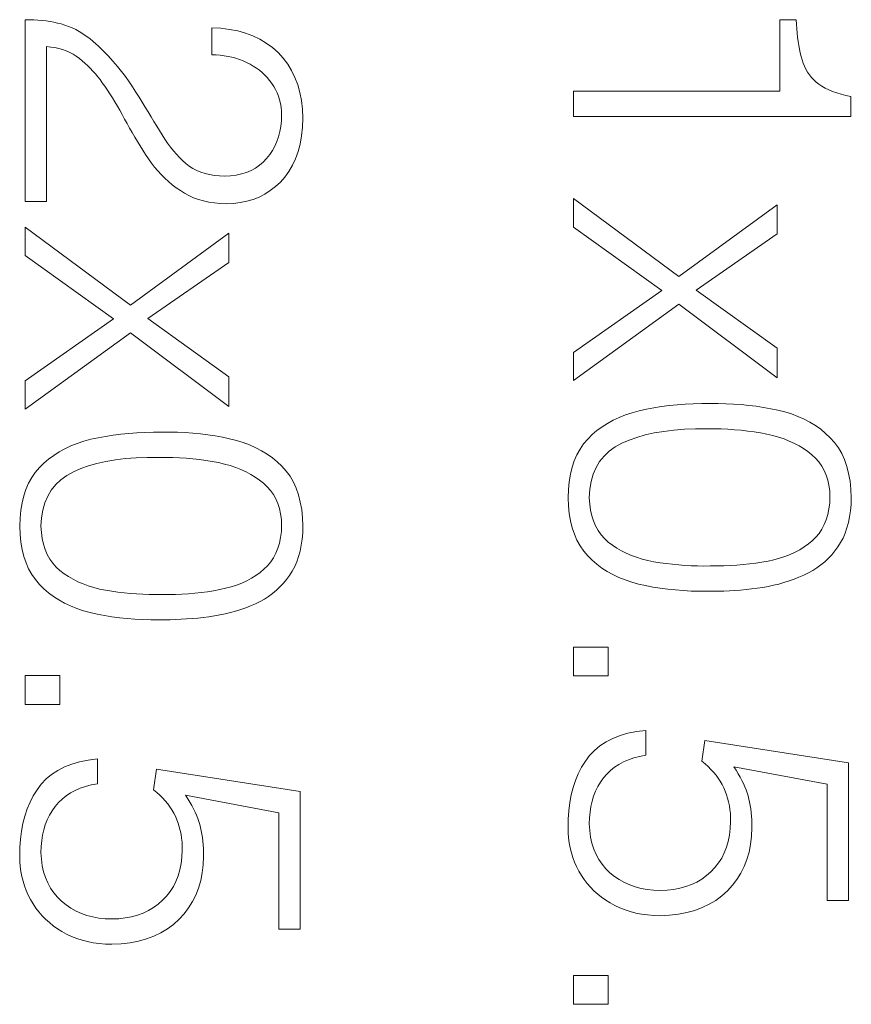
# Model space of a CAD drawing. Units: millimetres. Extents: x -3 to 417, y 0 to 297.
# Drawn here: x 333 to 337, y 137 to 142 of the extents above; entities that cross this region are included whole.
import ezdxf

# ---------------------------------------------------------------- set-up
doc = ezdxf.new("R2010")
doc.units = ezdxf.units.MM
doc.linetypes.add('K5LT32772', pattern=[0])

msp = doc.modelspace()

# ---------------------------------------------------------------- linework, layer by layer
at = {"color": 7, "linetype": 'K5LT32772', "lineweight": 18}
for p, q in [((332.6983, 142.1193), (332.6746, 142.1193)), ((332.6746, 142.1193), (332.6746, 141.1254)), ((332.7215, 142.1186), (332.6983, 142.1193)), ((332.7443, 142.1173), (332.7215, 142.1186)), ((332.7667, 142.1154), (332.7443, 142.1173)), ((332.7886, 142.1128), (332.7667, 142.1154)), ((332.8101, 142.1095), (332.7886, 142.1128)), ((332.8311, 142.1057), (332.8101, 142.1095)), ((332.8517, 142.1011), (332.8311, 142.1057)), ((332.8719, 142.0959), (332.8517, 142.1011)), ((332.8919, 142.0899), (332.8719, 142.0959)), ((332.9117, 142.0828), (332.8919, 142.0899)), ((332.9314, 142.0745), (332.9117, 142.0828)), ((336.8927, 142.1192), (336.803, 142.1192)), ((336.803, 142.1192), (336.803, 141.7281)), ((336.8941, 142.0941), (336.8927, 142.1192)), ((336.8958, 142.0697), (336.8941, 142.0941)), ((332.9509, 142.0651), (332.9314, 142.0745)), ((332.9702, 142.0545), (332.9509, 142.0651)), ((332.9894, 142.0428), (332.9702, 142.0545)), ((333.0084, 142.03), (332.9894, 142.0428)), ((333.0272, 142.016), (333.0084, 142.03)), ((333.745, 142.0721), (333.6954, 142.0744)), ((333.6954, 142.0744), (333.6954, 141.9273)), ((333.7922, 142.0666), (333.745, 142.0721)), ((333.8372, 142.0579), (333.7922, 142.0666)), ((333.8798, 142.0461), (333.8372, 142.0579)), ((333.92, 142.0312), (333.8798, 142.0461)), ((333.958, 142.0131), (333.92, 142.0312)), ((336.898, 142.0459), (336.8958, 142.0697)), ((336.9006, 142.0229), (336.898, 142.0459)), ((332.7912, 141.1254), (332.7912, 141.9722)), ((332.7912, 141.9722), (332.8145, 141.97)), ((333.0459, 142.0009), (333.0272, 142.016)), ((333.075, 141.9738), (333.0459, 142.0009)), ((333.1028, 141.9466), (333.075, 141.9738)), ((333.9936, 141.9918), (333.958, 142.0131)), ((334.0268, 141.9674), (333.9936, 141.9918)), ((336.9036, 142.0006), (336.9006, 142.0229)), ((336.907, 141.979), (336.9036, 142.0006)), ((336.9108, 141.958), (336.907, 141.979)), ((332.8145, 141.97), (332.8369, 141.9665)), ((332.8369, 141.9665), (332.8585, 141.9618)), ((332.8585, 141.9618), (332.8793, 141.9559)), ((332.8793, 141.9559), (332.8992, 141.9487)), ((332.8992, 141.9487), (332.9183, 141.9403)), ((332.9183, 141.9403), (332.9366, 141.9306)), ((332.9366, 141.9306), (332.954, 141.9197)), ((332.954, 141.9197), (332.9706, 141.9076)), ((333.1294, 141.9193), (333.1028, 141.9466)), ((333.1546, 141.8917), (333.1294, 141.9193)), ((333.6954, 141.9273), (333.7184, 141.9267)), ((333.7184, 141.9267), (333.7409, 141.925)), ((333.7409, 141.925), (333.763, 141.9224)), ((333.763, 141.9224), (333.7846, 141.9188)), ((333.7846, 141.9188), (333.8057, 141.9142)), ((334.0577, 141.9399), (334.0268, 141.9674)), ((334.0857, 141.9093), (334.0577, 141.9399)), ((336.915, 141.9378), (336.9108, 141.958)), ((336.9196, 141.9183), (336.915, 141.9378)), ((336.9247, 141.8997), (336.9196, 141.9183)), ((332.9706, 141.9076), (332.9862, 141.8948)), ((332.9862, 141.8948), (333.0014, 141.8815)), ((333.0014, 141.8815), (333.0162, 141.8677)), ((333.0162, 141.8677), (333.0306, 141.8534)), ((333.1785, 141.864), (333.1546, 141.8917)), ((333.2011, 141.8362), (333.1785, 141.864)), ((333.8057, 141.9142), (333.8264, 141.9087)), ((333.8264, 141.9087), (333.8466, 141.9021)), ((333.8466, 141.9021), (333.8663, 141.8946)), ((333.8663, 141.8946), (333.8855, 141.886)), ((333.8855, 141.886), (333.9043, 141.8765)), ((333.9043, 141.8765), (333.9223, 141.8661)), ((333.9223, 141.8661), (333.9394, 141.855)), ((334.1105, 141.8764), (334.0857, 141.9093)), ((334.132, 141.8412), (334.1105, 141.8764)), ((336.9308, 141.8818), (336.9247, 141.8997)), ((336.9379, 141.8647), (336.9308, 141.8818)), ((336.946, 141.8484), (336.9379, 141.8647)), ((333.0306, 141.8534), (333.0446, 141.8387)), ((333.0446, 141.8387), (333.0581, 141.8235)), ((333.0581, 141.8235), (333.0712, 141.8077)), ((333.2224, 141.8081), (333.2011, 141.8362)), ((333.9394, 141.855), (333.9556, 141.843)), ((333.9556, 141.843), (333.971, 141.8303)), ((333.971, 141.8303), (333.9854, 141.8167)), ((333.9854, 141.8167), (333.999, 141.8024)), ((334.1504, 141.8037), (334.132, 141.8412)), ((336.9552, 141.8329), (336.946, 141.8484)), ((336.9654, 141.8181), (336.9552, 141.8329)), ((336.9766, 141.8041), (336.9654, 141.8181)), ((333.0712, 141.8077), (333.0839, 141.7915)), ((333.0839, 141.7915), (333.0962, 141.7748)), ((333.0962, 141.7748), (333.1103, 141.755)), ((333.2425, 141.7799), (333.2224, 141.8081)), ((333.2612, 141.7515), (333.2425, 141.7799)), ((333.999, 141.8024), (334.0118, 141.7872)), ((334.0118, 141.7872), (334.0237, 141.7712)), ((334.0237, 141.7712), (334.0347, 141.7545)), ((334.1655, 141.7638), (334.1504, 141.8037)), ((334.1775, 141.7216), (334.1655, 141.7638)), ((336.9889, 141.7908), (336.9766, 141.8041)), ((337.0021, 141.7784), (336.9889, 141.7908)), ((337.0167, 141.7664), (337.0021, 141.7784)), ((337.033, 141.7553), (337.0167, 141.7664)), ((333.1103, 141.755), (333.1243, 141.7346)), ((333.1243, 141.7346), (333.1382, 141.7136)), ((333.1382, 141.7136), (333.1519, 141.692)), ((333.2794, 141.7233), (333.2612, 141.7515)), ((333.2972, 141.6955), (333.2794, 141.7233)), ((334.0347, 141.7545), (334.0445, 141.7371)), ((334.0445, 141.7371), (334.053, 141.719)), ((334.053, 141.719), (334.0603, 141.7003)), ((334.1862, 141.6771), (334.1775, 141.7216)), ((336.803, 141.7281), (335.6746, 141.7281)), ((335.6746, 141.7281), (335.6746, 141.59)), ((337.0509, 141.7449), (337.033, 141.7553)), ((337.0704, 141.7353), (337.0509, 141.7449)), ((337.0915, 141.7266), (337.0704, 141.7353)), ((337.1143, 141.7186), (337.0915, 141.7266)), ((337.1386, 141.7114), (337.1143, 141.7186)), ((337.1646, 141.705), (337.1386, 141.7114)), ((337.1923, 141.6994), (337.1646, 141.705)), ((333.1519, 141.692), (333.1654, 141.6699)), ((333.1654, 141.6699), (333.1788, 141.6472)), ((333.3145, 141.6682), (333.2972, 141.6955)), ((333.3313, 141.6412), (333.3145, 141.6682)), ((334.0603, 141.7003), (334.0662, 141.681)), ((334.0662, 141.681), (334.0709, 141.661)), ((334.0709, 141.661), (334.0744, 141.6404)), ((334.1918, 141.6303), (334.1862, 141.6771)), ((337.1923, 141.59), (337.1923, 141.6994)), ((333.1788, 141.6472), (333.1921, 141.6239)), ((333.1921, 141.6239), (333.2052, 141.6001)), ((333.2052, 141.6001), (333.2182, 141.5757)), ((333.3476, 141.6147), (333.3313, 141.6412)), ((333.3635, 141.5886), (333.3476, 141.6147)), ((334.0744, 141.6404), (334.0766, 141.6191)), ((334.0775, 141.5972), (334.0763, 141.5659)), ((334.0766, 141.6191), (334.0775, 141.5972)), ((334.1941, 141.5811), (334.1918, 141.6303)), ((333.2182, 141.5757), (333.2315, 141.5509)), ((333.2315, 141.5509), (333.2451, 141.5264)), ((333.3789, 141.563), (333.3635, 141.5886)), ((333.3939, 141.5377), (333.3789, 141.563)), ((334.0763, 141.5659), (334.0731, 141.5359)), ((334.1916, 141.5311), (334.1941, 141.5811)), ((335.6746, 141.59), (337.1923, 141.59)), ((333.2451, 141.5264), (333.2591, 141.5019)), ((333.2591, 141.5019), (333.2733, 141.4777)), ((333.4083, 141.5129), (333.3939, 141.5377)), ((333.4228, 141.4889), (333.4083, 141.5129)), ((333.4377, 141.4659), (333.4228, 141.4889)), ((334.068, 141.5071), (334.0608, 141.4795)), ((334.0731, 141.5359), (334.068, 141.5071)), ((334.1864, 141.484), (334.1916, 141.5311)), ((333.2733, 141.4777), (333.2879, 141.4535)), ((333.2879, 141.4535), (333.3027, 141.4296)), ((333.4531, 141.4439), (333.4377, 141.4659)), ((333.4688, 141.423), (333.4531, 141.4439)), ((334.0516, 141.4532), (334.0404, 141.4281)), ((334.0608, 141.4795), (334.0516, 141.4532)), ((334.1674, 141.398), (334.1783, 141.4396)), ((334.1783, 141.4396), (334.1864, 141.484)), ((333.3027, 141.4296), (333.3179, 141.4058)), ((333.3179, 141.4058), (333.3333, 141.3821)), ((333.3333, 141.3821), (333.3491, 141.3586)), ((333.485, 141.403), (333.4688, 141.423)), ((333.5015, 141.3841), (333.485, 141.403)), ((333.5185, 141.3662), (333.5015, 141.3841)), ((334.0121, 141.3817), (333.995, 141.3604)), ((334.0273, 141.4043), (334.0121, 141.3817)), ((334.0404, 141.4281), (334.0273, 141.4043)), ((334.1536, 141.3591), (334.1674, 141.398)), ((333.3491, 141.3586), (333.3654, 141.3357)), ((333.3654, 141.3357), (333.3824, 141.3137)), ((333.5358, 141.3494), (333.5185, 141.3662)), ((333.5536, 141.3335), (333.5358, 141.3494)), ((333.5721, 141.3192), (333.5536, 141.3335)), ((333.9763, 141.3407), (333.9559, 141.3233)), ((333.995, 141.3604), (333.9763, 141.3407)), ((334.137, 141.323), (334.1536, 141.3591)), ((333.3824, 141.3137), (333.4001, 141.2925)), ((333.4001, 141.2925), (333.4187, 141.2723)), ((333.4187, 141.2723), (333.438, 141.253)), ((333.5918, 141.3065), (333.5721, 141.3192)), ((333.6128, 141.2955), (333.5918, 141.3065)), ((333.635, 141.2861), (333.6128, 141.2955)), ((333.6586, 141.2783), (333.635, 141.2861)), ((333.6833, 141.2722), (333.6586, 141.2783)), ((333.7094, 141.2676), (333.6833, 141.2722)), ((333.8573, 141.2757), (333.8283, 141.2694)), ((333.8845, 141.2843), (333.8573, 141.2757)), ((333.91, 141.295), (333.8845, 141.2843)), ((333.9338, 141.308), (333.91, 141.295)), ((333.9559, 141.3233), (333.9338, 141.308)), ((334.0954, 141.2591), (334.1176, 141.2896)), ((334.1176, 141.2896), (334.137, 141.323)), ((333.438, 141.253), (333.4582, 141.2345)), ((333.4582, 141.2345), (333.479, 141.217)), ((333.7367, 141.2648), (333.7094, 141.2676)), ((333.7653, 141.2635), (333.7367, 141.2648)), ((333.7977, 141.2654), (333.7653, 141.2635)), ((333.8283, 141.2694), (333.7977, 141.2654)), ((334.0434, 141.2065), (334.0703, 141.2312)), ((334.0703, 141.2312), (334.0954, 141.2591)), ((333.479, 141.217), (333.5007, 141.2003)), ((333.5007, 141.2003), (333.5231, 141.1846)), ((333.5231, 141.1846), (333.5462, 141.1701)), ((333.5462, 141.1701), (333.5704, 141.1572)), ((333.9538, 141.1497), (333.9852, 141.1658)), ((333.9852, 141.1658), (334.0151, 141.1847)), ((334.0151, 141.1847), (334.0434, 141.2065)), ((332.6746, 141.1254), (332.7912, 141.1254)), ((333.5704, 141.1572), (333.5959, 141.1459)), ((333.5959, 141.1459), (333.6226, 141.1363)), ((333.6226, 141.1363), (333.6505, 141.1283)), ((333.6505, 141.1283), (333.6796, 141.122)), ((333.6796, 141.122), (333.71, 141.1173)), ((333.71, 141.1173), (333.7415, 141.1143)), ((333.7415, 141.1143), (333.7743, 141.1128)), ((333.7743, 141.1128), (333.8132, 141.1144)), ((333.8132, 141.1144), (333.8506, 141.1189)), ((333.8506, 141.1189), (333.8865, 141.1263)), ((333.8865, 141.1263), (333.9209, 141.1366)), ((333.9209, 141.1366), (333.9538, 141.1497)), ((336.2504, 140.7145), (335.6746, 141.1415)), ((335.6746, 141.1415), (335.6746, 140.9854)), ((336.7886, 141.1074), (336.2504, 140.7145)), ((336.7886, 140.9478), (336.7886, 141.1074)), ((333.2504, 140.5585), (332.6746, 140.9855)), ((332.6746, 140.9855), (332.6746, 140.8294)), ((333.7886, 140.9514), (333.2504, 140.5585)), ((333.7886, 140.7917), (333.7886, 140.9514)), ((335.6746, 140.9854), (336.1572, 140.6392)), ((336.3455, 140.641), (336.7886, 140.9478)), ((332.6746, 140.8294), (333.1572, 140.4832)), ((333.3455, 140.4849), (333.7886, 140.7917)), ((336.1572, 140.6392), (335.6746, 140.3001)), ((336.7886, 140.3235), (336.3455, 140.641)), ((335.6746, 140.1459), (336.2504, 140.5638)), ((336.2504, 140.5638), (336.7886, 140.1602)), ((333.1572, 140.4832), (332.6746, 140.1441)), ((333.7886, 140.1674), (333.3455, 140.4849)), ((332.6746, 139.9898), (333.2504, 140.4078)), ((333.2504, 140.4078), (333.7886, 140.0041)), ((336.7886, 140.1602), (336.7886, 140.3235)), ((335.6746, 140.3001), (335.6746, 140.1459)), ((332.6746, 140.1441), (332.6746, 139.9898)), ((333.7886, 140.0041), (333.7886, 140.1674)), ((336.0334, 139.9808), (335.9953, 139.9704)), ((336.073, 139.9895), (336.0334, 139.9808)), ((336.1135, 139.9971), (336.073, 139.9895)), ((336.1549, 140.0036), (336.1135, 139.9971)), ((336.1972, 140.009), (336.1549, 140.0036)), ((336.2405, 140.0134), (336.1972, 140.009)), ((336.2846, 140.0167), (336.2405, 140.0134)), ((336.3297, 140.019), (336.2846, 140.0167)), ((336.3757, 140.0202), (336.3297, 140.019)), ((336.4227, 140.0203), (336.3757, 140.0202)), ((336.4658, 140.0203), (336.4227, 140.0203)), ((336.5084, 140.0194), (336.4658, 140.0203)), ((336.5504, 140.0174), (336.5084, 140.0194)), ((336.592, 140.0144), (336.5504, 140.0174)), ((336.6331, 140.0104), (336.592, 140.0144)), ((336.6736, 140.0054), (336.6331, 140.0104)), ((336.7137, 139.9994), (336.6736, 140.0054)), ((336.7532, 139.9924), (336.7137, 139.9994)), ((336.7922, 139.9844), (336.7532, 139.9924)), ((336.8305, 139.9747), (336.7922, 139.9844)), ((335.8912, 139.9291), (335.8599, 139.9119)), ((335.9242, 139.9445), (335.8912, 139.9291)), ((335.9589, 139.9583), (335.9242, 139.9445)), ((335.9953, 139.9704), (335.9589, 139.9583)), ((336.8671, 139.9633), (336.8305, 139.9747)), ((336.9022, 139.9501), (336.8671, 139.9633)), ((336.9357, 139.9351), (336.9022, 139.9501)), ((336.9676, 139.9184), (336.9357, 139.9351)), ((335.8024, 139.8726), (335.7762, 139.8504)), ((335.8303, 139.8931), (335.8024, 139.8726)), ((335.8599, 139.9119), (335.8303, 139.8931)), ((336.168, 139.8685), (336.223, 139.8751)), ((336.223, 139.8751), (336.2812, 139.8796)), ((336.2812, 139.8796), (336.3423, 139.8819)), ((336.3423, 139.8819), (336.4065, 139.8821)), ((336.4065, 139.8821), (336.4445, 139.8821)), ((336.4445, 139.8821), (336.482, 139.8813)), ((336.482, 139.8813), (336.519, 139.8797)), ((336.519, 139.8797), (336.5555, 139.8773)), ((336.5555, 139.8773), (336.5916, 139.8741)), ((336.5916, 139.8741), (336.6272, 139.8701)), ((336.9979, 139.8999), (336.9676, 139.9184)), ((337.0266, 139.8796), (336.9979, 139.8999)), ((337.0537, 139.8575), (337.0266, 139.8796)), ((333.0334, 139.8248), (332.9953, 139.8143)), ((333.073, 139.8334), (333.0334, 139.8248)), ((333.1135, 139.841), (333.073, 139.8334)), ((333.1549, 139.8475), (333.1135, 139.841)), ((333.1972, 139.853), (333.1549, 139.8475)), ((333.2405, 139.8574), (333.1972, 139.853)), ((333.2846, 139.8607), (333.2405, 139.8574)), ((333.3297, 139.8629), (333.2846, 139.8607)), ((333.3757, 139.8641), (333.3297, 139.8629)), ((333.4227, 139.8642), (333.3757, 139.8641)), ((333.4658, 139.8643), (333.4227, 139.8642)), ((333.5084, 139.8633), (333.4658, 139.8643)), ((333.5504, 139.8613), (333.5084, 139.8633)), ((333.592, 139.8584), (333.5504, 139.8613)), ((333.6331, 139.8544), (333.592, 139.8584)), ((333.6736, 139.8494), (333.6331, 139.8544)), ((333.7137, 139.8434), (333.6736, 139.8494)), ((333.7532, 139.8364), (333.7137, 139.8434)), ((333.7922, 139.8283), (333.7532, 139.8364)), ((333.8305, 139.8187), (333.7922, 139.8283)), ((333.8671, 139.8073), (333.8305, 139.8187)), ((335.7517, 139.8265), (335.7297, 139.8003)), ((335.7762, 139.8504), (335.7517, 139.8265)), ((335.9383, 139.8032), (335.9781, 139.8205)), ((335.9781, 139.8205), (336.021, 139.8357)), ((336.021, 139.8357), (336.067, 139.8488)), ((336.067, 139.8488), (336.1159, 139.8597)), ((336.1159, 139.8597), (336.168, 139.8685)), ((336.6272, 139.8701), (336.6624, 139.8654)), ((336.6624, 139.8654), (336.697, 139.8598)), ((336.697, 139.8598), (336.7312, 139.8534)), ((336.7312, 139.8534), (336.7642, 139.8458)), ((336.7642, 139.8458), (336.7958, 139.8369)), ((336.7958, 139.8369), (336.826, 139.8268)), ((336.826, 139.8268), (336.8549, 139.8155)), ((337.0793, 139.8337), (337.0537, 139.8575)), ((337.1026, 139.8075), (337.0793, 139.8337)), ((332.8912, 139.773), (332.8599, 139.7559)), ((332.9242, 139.7885), (332.8912, 139.773)), ((332.9589, 139.8022), (332.9242, 139.7885)), ((332.9953, 139.8143), (332.9589, 139.8022)), ((333.9022, 139.7941), (333.8671, 139.8073)), ((333.9357, 139.7791), (333.9022, 139.7941)), ((333.9676, 139.7623), (333.9357, 139.7791)), ((335.7102, 139.7716), (335.6932, 139.7407)), ((335.7297, 139.8003), (335.7102, 139.7716)), ((335.8694, 139.7598), (335.9018, 139.7831)), ((335.9018, 139.7831), (335.9383, 139.8032)), ((336.8549, 139.8155), (336.8824, 139.8029)), ((336.8824, 139.8029), (336.9085, 139.7891)), ((336.9085, 139.7891), (336.9333, 139.7741)), ((336.9333, 139.7741), (336.9567, 139.7579)), ((337.1233, 139.7788), (337.1026, 139.8075)), ((337.1414, 139.7475), (337.1233, 139.7788)), ((332.8024, 139.7165), (332.7762, 139.6943)), ((332.8303, 139.737), (332.8024, 139.7165)), ((332.8599, 139.7559), (332.8303, 139.737)), ((333.1159, 139.7037), (333.168, 139.7124)), ((333.168, 139.7124), (333.223, 139.7191)), ((333.223, 139.7191), (333.2812, 139.7235)), ((333.2812, 139.7235), (333.3423, 139.7259)), ((333.3423, 139.7259), (333.4065, 139.7261)), ((333.4065, 139.7261), (333.4445, 139.7261)), ((333.4445, 139.7261), (333.482, 139.7252)), ((333.482, 139.7252), (333.519, 139.7236)), ((333.519, 139.7236), (333.5555, 139.7212)), ((333.5555, 139.7212), (333.5916, 139.7181)), ((333.5916, 139.7181), (333.6272, 139.7141)), ((333.6272, 139.7141), (333.6624, 139.7093)), ((333.9979, 139.7438), (333.9676, 139.7623)), ((334.0266, 139.7235), (333.9979, 139.7438)), ((334.0537, 139.7015), (334.0266, 139.7235)), ((335.6932, 139.7407), (335.6787, 139.7073)), ((335.8173, 139.7033), (335.8413, 139.7332)), ((335.8413, 139.7332), (335.8694, 139.7598)), ((336.9567, 139.7579), (336.9788, 139.7404)), ((336.9788, 139.7404), (336.9989, 139.7216)), ((336.9989, 139.7216), (337.0168, 139.7011)), ((337.1568, 139.7136), (337.1414, 139.7475)), ((337.1695, 139.6771), (337.1568, 139.7136)), ((332.7517, 139.6705), (332.7297, 139.6442)), ((332.7762, 139.6943), (332.7517, 139.6705)), ((332.9383, 139.6471), (332.9781, 139.6645)), ((332.9781, 139.6645), (333.021, 139.6797)), ((333.021, 139.6797), (333.067, 139.6928)), ((333.067, 139.6928), (333.1159, 139.7037)), ((333.6624, 139.7093), (333.697, 139.7037)), ((333.697, 139.7037), (333.7312, 139.6974)), ((333.7312, 139.6974), (333.7642, 139.6897)), ((333.7642, 139.6897), (333.7958, 139.6809)), ((333.7958, 139.6809), (333.826, 139.6708)), ((333.826, 139.6708), (333.8549, 139.6594)), ((333.8549, 139.6594), (333.8824, 139.6469)), ((334.0793, 139.6776), (334.0537, 139.7015)), ((334.1026, 139.6515), (334.0793, 139.6776)), ((335.6668, 139.6717), (335.6573, 139.6336)), ((335.6787, 139.7073), (335.6668, 139.6717)), ((335.7821, 139.6339), (335.7976, 139.6703)), ((335.7976, 139.6703), (335.8173, 139.7033)), ((337.0168, 139.7011), (337.0323, 139.6789)), ((337.0323, 139.6789), (337.0456, 139.6551)), ((337.1796, 139.6381), (337.1695, 139.6771)), ((332.7102, 139.6156), (332.6932, 139.5846)), ((332.7297, 139.6442), (332.7102, 139.6156)), ((332.8413, 139.5771), (332.8694, 139.6037)), ((332.8694, 139.6037), (332.9018, 139.6271)), ((332.9018, 139.6271), (332.9383, 139.6471)), ((333.8824, 139.6469), (333.9085, 139.6331)), ((333.9085, 139.6331), (333.9333, 139.6181)), ((333.9333, 139.6181), (333.9567, 139.6018)), ((334.1233, 139.6228), (334.1026, 139.6515)), ((334.1414, 139.5914), (334.1233, 139.6228)), ((335.6573, 139.6336), (335.6504, 139.5932)), ((335.7707, 139.5943), (335.7821, 139.6339)), ((337.0456, 139.6551), (337.0565, 139.6296)), ((337.0565, 139.6296), (337.0652, 139.6024)), ((337.0652, 139.6024), (337.0716, 139.5735)), ((337.1871, 139.5964), (337.1796, 139.6381)), ((332.6787, 139.5513), (332.6668, 139.5156)), ((332.6932, 139.5846), (332.6787, 139.5513)), ((332.8173, 139.5473), (332.8413, 139.5771)), ((333.9567, 139.6018), (333.9788, 139.5844)), ((333.9788, 139.5844), (333.9989, 139.5655)), ((333.9989, 139.5655), (334.0168, 139.545)), ((334.1568, 139.5575), (334.1414, 139.5914)), ((334.1695, 139.5211), (334.1568, 139.5575)), ((335.646, 139.5505), (335.6441, 139.5054)), ((335.6504, 139.5932), (335.646, 139.5505)), ((335.7607, 139.5054), (335.7636, 139.5515)), ((335.7636, 139.5515), (335.7707, 139.5943)), ((337.0716, 139.5735), (337.0757, 139.543)), ((337.1919, 139.5522), (337.1871, 139.5964)), ((337.1941, 139.5054), (337.1919, 139.5522)), ((332.6668, 139.5156), (332.6573, 139.4776)), ((332.7821, 139.4779), (332.7976, 139.5142)), ((332.7976, 139.5142), (332.8173, 139.5473)), ((334.0168, 139.545), (334.0323, 139.5229)), ((334.0323, 139.5229), (334.0456, 139.499)), ((334.0456, 139.499), (334.0565, 139.4735)), ((334.1796, 139.482), (334.1695, 139.5211)), ((335.6441, 139.5054), (335.646, 139.4608)), ((335.7627, 139.4707), (335.7607, 139.5054)), ((337.0757, 139.543), (337.0775, 139.5108)), ((337.0775, 139.5108), (337.0757, 139.4765)), ((337.1927, 139.4692), (337.1941, 139.5054)), ((332.6573, 139.4776), (332.6504, 139.4372)), ((332.7707, 139.4383), (332.7821, 139.4779)), ((334.0565, 139.4735), (334.0652, 139.4463)), ((334.0652, 139.4463), (334.0716, 139.4175)), ((334.1871, 139.4404), (334.1796, 139.482)), ((334.1919, 139.3961), (334.1871, 139.4404)), ((335.646, 139.4608), (335.6505, 139.4186)), ((335.7671, 139.438), (335.7627, 139.4707)), ((337.0717, 139.4441), (337.0654, 139.4136)), ((337.0757, 139.4765), (337.0717, 139.4441)), ((337.1897, 139.4346), (337.1927, 139.4692)), ((332.646, 139.3944), (332.6441, 139.3493)), ((332.6504, 139.4372), (332.646, 139.3944)), ((332.7607, 139.3493), (332.7636, 139.3954)), ((332.7636, 139.3954), (332.7707, 139.4383)), ((334.0716, 139.4175), (334.0757, 139.3869)), ((334.0757, 139.3869), (334.0775, 139.3547)), ((334.1941, 139.3493), (334.1919, 139.3961)), ((335.6505, 139.4186), (335.6574, 139.3787)), ((335.7738, 139.4072), (335.7671, 139.438)), ((335.783, 139.3783), (335.7738, 139.4072)), ((337.0654, 139.4136), (337.0569, 139.3849)), ((337.1784, 139.37), (337.1849, 139.4015)), ((337.1849, 139.4015), (337.1897, 139.4346)), ((332.6441, 139.3493), (332.646, 139.3048)), ((332.7627, 139.3147), (332.7607, 139.3493)), ((334.0775, 139.3547), (334.0757, 139.3204)), ((334.1927, 139.3131), (334.1941, 139.3493)), ((335.6574, 139.3787), (335.6669, 139.3411)), ((335.6669, 139.3411), (335.6789, 139.3058)), ((335.7946, 139.3514), (335.783, 139.3783)), ((335.8085, 139.3265), (335.7946, 139.3514)), ((337.0331, 139.3334), (337.0179, 139.3105)), ((337.0461, 139.3582), (337.0331, 139.3334)), ((337.0569, 139.3849), (337.0461, 139.3582)), ((337.1604, 139.3118), (337.1703, 139.3401)), ((337.1703, 139.3401), (337.1784, 139.37)), ((332.646, 139.3048), (332.6505, 139.2625)), ((332.7671, 139.2819), (332.7627, 139.3147)), ((332.7738, 139.2511), (332.7671, 139.2819)), ((334.0717, 139.288), (334.0654, 139.2575)), ((334.0757, 139.3204), (334.0717, 139.288)), ((334.1897, 139.2785), (334.1927, 139.3131)), ((335.6789, 139.3058), (335.6933, 139.2728)), ((335.8249, 139.3034), (335.8085, 139.3265)), ((335.8436, 139.2823), (335.8249, 139.3034)), ((335.8647, 139.2632), (335.8436, 139.2823)), ((337.0004, 139.2895), (336.9806, 139.2704)), ((337.0179, 139.3105), (337.0004, 139.2895)), ((337.1355, 139.2599), (337.1488, 139.2851)), ((337.1488, 139.2851), (337.1604, 139.3118)), ((332.6505, 139.2625), (332.6574, 139.2226)), ((332.783, 139.2223), (332.7738, 139.2511)), ((334.0569, 139.2289), (334.0461, 139.2022)), ((334.0654, 139.2575), (334.0569, 139.2289)), ((334.1784, 139.214), (334.1849, 139.2454)), ((334.1849, 139.2454), (334.1897, 139.2785)), ((335.6933, 139.2728), (335.7103, 139.2422)), ((335.7103, 139.2422), (335.7298, 139.2139)), ((335.8874, 139.246), (335.8647, 139.2632)), ((335.9113, 139.2301), (335.8874, 139.246)), ((335.9365, 139.2156), (335.9113, 139.2301)), ((336.9361, 139.2363), (336.9119, 139.2213)), ((336.959, 139.2527), (336.9361, 139.2363)), ((336.9806, 139.2704), (336.959, 139.2527)), ((337.1042, 139.2142), (337.1205, 139.2363)), ((337.1205, 139.2363), (337.1355, 139.2599)), ((332.6574, 139.2226), (332.6669, 139.185)), ((332.6669, 139.185), (332.6789, 139.1497)), ((332.7946, 139.1954), (332.783, 139.2223)), ((332.8085, 139.1704), (332.7946, 139.1954)), ((334.0331, 139.1774), (334.0179, 139.1545)), ((334.0461, 139.2022), (334.0331, 139.1774)), ((334.1604, 139.1557), (334.1703, 139.1841)), ((334.1703, 139.1841), (334.1784, 139.214)), ((335.7298, 139.2139), (335.7517, 139.1879)), ((335.7517, 139.1879), (335.7761, 139.1639)), ((335.9629, 139.2023), (335.9365, 139.2156)), ((335.9907, 139.1903), (335.9629, 139.2023)), ((336.0196, 139.1797), (335.9907, 139.1903)), ((336.0499, 139.1703), (336.0196, 139.1797)), ((336.8016, 139.1745), (336.7707, 139.1662)), ((336.8312, 139.1842), (336.8016, 139.1745)), ((336.8594, 139.1953), (336.8312, 139.1842)), ((336.8863, 139.2076), (336.8594, 139.1953)), ((336.9119, 139.2213), (336.8863, 139.2076)), ((337.0486, 139.1555), (337.0682, 139.1738)), ((337.0682, 139.1738), (337.0867, 139.1934)), ((337.0867, 139.1934), (337.1042, 139.2142)), ((332.6789, 139.1497), (332.6933, 139.1168)), ((332.8249, 139.1474), (332.8085, 139.1704)), ((332.8436, 139.1263), (332.8249, 139.1474)), ((332.8647, 139.1072), (332.8436, 139.1263)), ((334.0004, 139.1334), (333.9806, 139.1143)), ((334.0179, 139.1545), (334.0004, 139.1334)), ((334.1355, 139.1038), (334.1488, 139.129)), ((334.1488, 139.129), (334.1604, 139.1557)), ((335.7761, 139.1639), (335.8021, 139.1417)), ((335.8021, 139.1417), (335.8298, 139.1212)), ((335.8298, 139.1212), (335.859, 139.1024)), ((336.0813, 139.1623), (336.0499, 139.1703)), ((336.1141, 139.1556), (336.0813, 139.1623)), ((336.1478, 139.1502), (336.1141, 139.1556)), ((336.1817, 139.1455), (336.1478, 139.1502)), ((336.2157, 139.1416), (336.1817, 139.1455)), ((336.2498, 139.1383), (336.2157, 139.1416)), ((336.2841, 139.1357), (336.2498, 139.1383)), ((336.3185, 139.1338), (336.2841, 139.1357)), ((336.3531, 139.1326), (336.3185, 139.1338)), ((336.3878, 139.1321), (336.3531, 139.1326)), ((336.4227, 139.1323), (336.3878, 139.1321)), ((336.4595, 139.1322), (336.4227, 139.1323)), ((336.4958, 139.1329), (336.4595, 139.1322)), ((336.5318, 139.1343), (336.4958, 139.1329)), ((336.5673, 139.1366), (336.5318, 139.1343)), ((336.6023, 139.1396), (336.5673, 139.1366)), ((336.637, 139.1433), (336.6023, 139.1396)), ((336.6712, 139.1478), (336.637, 139.1433)), ((336.705, 139.1531), (336.6712, 139.1478)), ((336.7384, 139.1592), (336.705, 139.1531)), ((336.7707, 139.1662), (336.7384, 139.1592)), ((336.9831, 139.1077), (337.006, 139.1224)), ((337.006, 139.1224), (337.0278, 139.1383)), ((337.0278, 139.1383), (337.0486, 139.1555)), ((332.6933, 139.1168), (332.7103, 139.0861)), ((332.7103, 139.0861), (332.7298, 139.0578)), ((332.8874, 139.09), (332.8647, 139.1072)), ((332.9113, 139.0741), (332.8874, 139.09)), ((332.9365, 139.0595), (332.9113, 139.0741)), ((333.9119, 139.0652), (333.8863, 139.0516)), ((333.9361, 139.0803), (333.9119, 139.0652)), ((333.959, 139.0966), (333.9361, 139.0803)), ((333.9806, 139.1143), (333.959, 139.0966)), ((334.1042, 139.0582), (334.1205, 139.0803)), ((334.1205, 139.0803), (334.1355, 139.1038)), ((335.859, 139.1024), (335.8899, 139.0852)), ((335.8899, 139.0852), (335.9224, 139.0698)), ((335.9224, 139.0698), (335.9566, 139.056)), ((336.8809, 139.0602), (336.9077, 139.0707)), ((336.9077, 139.0707), (336.934, 139.082)), ((336.934, 139.082), (336.9591, 139.0942)), ((336.9591, 139.0942), (336.9831, 139.1077)), ((332.7298, 139.0578), (332.7517, 139.0318)), ((332.7517, 139.0318), (332.7761, 139.0079)), ((332.9629, 139.0463), (332.9365, 139.0595)), ((332.9907, 139.0343), (332.9629, 139.0463)), ((333.0196, 139.0236), (332.9907, 139.0343)), ((333.0499, 139.0143), (333.0196, 139.0236)), ((333.0813, 139.0063), (333.0499, 139.0143)), ((333.7707, 139.0101), (333.7384, 139.0031)), ((333.8016, 139.0185), (333.7707, 139.0101)), ((333.8312, 139.0282), (333.8016, 139.0185)), ((333.8594, 139.0392), (333.8312, 139.0282)), ((333.8863, 139.0516), (333.8594, 139.0392)), ((334.0486, 138.9994), (334.0682, 139.0178)), ((334.0682, 139.0178), (334.0867, 139.0374)), ((334.0867, 139.0374), (334.1042, 139.0582)), ((335.9566, 139.056), (335.9924, 139.0439)), ((335.9924, 139.0439), (336.0298, 139.0336)), ((336.0298, 139.0336), (336.0686, 139.0249)), ((336.0686, 139.0249), (336.1082, 139.0173)), ((336.1082, 139.0173), (336.1485, 139.0108)), ((336.1485, 139.0108), (336.1896, 139.0054)), ((336.6487, 139.0067), (336.6792, 139.0103)), ((336.6792, 139.0103), (336.7095, 139.0149)), ((336.7095, 139.0149), (336.7393, 139.0203)), ((336.7393, 139.0203), (336.7687, 139.0266)), ((336.7687, 139.0266), (336.7975, 139.0337)), ((336.7975, 139.0337), (336.8258, 139.0417)), ((336.8258, 139.0417), (336.8536, 139.0505)), ((336.8536, 139.0505), (336.8809, 139.0602)), ((332.7761, 139.0079), (332.8021, 138.9857)), ((332.8021, 138.9857), (332.8298, 138.9651)), ((332.8298, 138.9651), (332.859, 138.9463)), ((333.1141, 138.9995), (333.0813, 139.0063)), ((333.1478, 138.9942), (333.1141, 138.9995)), ((333.1817, 138.9895), (333.1478, 138.9942)), ((333.2157, 138.9855), (333.1817, 138.9895)), ((333.2498, 138.9822), (333.2157, 138.9855)), ((333.2841, 138.9796), (333.2498, 138.9822)), ((333.3185, 138.9777), (333.2841, 138.9796)), ((333.3531, 138.9765), (333.3185, 138.9777)), ((333.3878, 138.976), (333.3531, 138.9765)), ((333.4227, 138.9762), (333.3878, 138.976)), ((333.4595, 138.9761), (333.4227, 138.9762)), ((333.4958, 138.9768), (333.4595, 138.9761)), ((333.5318, 138.9783), (333.4958, 138.9768)), ((333.5673, 138.9805), (333.5318, 138.9783)), ((333.6023, 138.9835), (333.5673, 138.9805)), ((333.637, 138.9873), (333.6023, 138.9835)), ((333.6712, 138.9918), (333.637, 138.9873)), ((333.705, 138.9971), (333.6712, 138.9918)), ((333.7384, 139.0031), (333.705, 138.9971)), ((333.9831, 138.9516), (334.006, 138.9663)), ((334.006, 138.9663), (334.0278, 138.9822)), ((334.0278, 138.9822), (334.0486, 138.9994)), ((336.1896, 139.0054), (336.2314, 139.001)), ((336.2314, 139.001), (336.2741, 138.9977)), ((336.2741, 138.9977), (336.3175, 138.9954)), ((336.3175, 138.9954), (336.3616, 138.9942)), ((336.3616, 138.9942), (336.4065, 138.9941)), ((336.4065, 138.9941), (336.4366, 138.9941)), ((336.4366, 138.9941), (336.4667, 138.9945)), ((336.4667, 138.9945), (336.4969, 138.9954)), ((336.4969, 138.9954), (336.5272, 138.9968)), ((336.5272, 138.9968), (336.5575, 138.9985)), ((336.5575, 138.9985), (336.5878, 139.0008)), ((336.5878, 139.0008), (336.6182, 139.0035)), ((336.6182, 139.0035), (336.6487, 139.0067)), ((332.859, 138.9463), (332.8899, 138.9292)), ((332.8899, 138.9292), (332.9224, 138.9137)), ((332.9224, 138.9137), (332.9566, 138.9)), ((333.8536, 138.8945), (333.8809, 138.9041)), ((333.8809, 138.9041), (333.9077, 138.9146)), ((333.9077, 138.9146), (333.934, 138.926)), ((333.934, 138.926), (333.9591, 138.9382)), ((333.9591, 138.9382), (333.9831, 138.9516)), ((332.9566, 138.9), (332.9924, 138.8879)), ((332.9924, 138.8879), (333.0298, 138.8775)), ((333.0298, 138.8775), (333.0686, 138.8689)), ((333.0686, 138.8689), (333.1082, 138.8613)), ((333.1082, 138.8613), (333.1485, 138.8548)), ((333.1485, 138.8548), (333.1896, 138.8493)), ((333.1896, 138.8493), (333.2314, 138.8449)), ((333.6182, 138.8474), (333.6487, 138.8506)), ((333.6487, 138.8506), (333.6792, 138.8542)), ((333.6792, 138.8542), (333.7095, 138.8588)), ((333.7095, 138.8588), (333.7393, 138.8643)), ((333.7393, 138.8643), (333.7687, 138.8706)), ((333.7687, 138.8706), (333.7975, 138.8777)), ((333.7975, 138.8777), (333.8258, 138.8857)), ((333.8258, 138.8857), (333.8536, 138.8945)), ((333.2314, 138.8449), (333.2741, 138.8416)), ((333.2741, 138.8416), (333.3175, 138.8394)), ((333.3175, 138.8394), (333.3616, 138.8382)), ((333.3616, 138.8382), (333.4065, 138.8381)), ((333.4065, 138.8381), (333.4366, 138.838)), ((333.4366, 138.838), (333.4667, 138.8385)), ((333.4667, 138.8385), (333.4969, 138.8394)), ((333.4969, 138.8394), (333.5272, 138.8407)), ((333.5272, 138.8407), (333.5575, 138.8425)), ((333.5575, 138.8425), (333.5878, 138.8447)), ((333.5878, 138.8447), (333.6182, 138.8474)), ((335.8647, 138.6891), (335.6746, 138.6891)), ((335.6746, 138.6891), (335.6746, 138.5313)), ((335.8647, 138.5313), (335.8647, 138.6891)), ((332.8647, 138.5331), (332.6746, 138.5331)), ((332.6746, 138.5331), (332.6746, 138.3752)), ((332.8647, 138.3752), (332.8647, 138.5331)), ((335.6746, 138.5313), (335.8647, 138.5313)), ((332.6746, 138.3752), (332.8647, 138.3752)), ((335.9288, 138.2052), (335.8887, 138.1895)), ((335.9722, 138.2177), (335.9288, 138.2052)), ((336.019, 138.2271), (335.9722, 138.2177)), ((336.0693, 138.2335), (336.019, 138.2271)), ((336.0693, 138.0971), (336.0693, 138.2335)), ((335.8187, 138.149), (335.7888, 138.124)), ((335.852, 138.1708), (335.8187, 138.149)), ((335.8887, 138.1895), (335.852, 138.1708)), ((336.3922, 138.1779), (336.376, 138.0648)), ((337.1779, 138.0559), (336.3922, 138.1779)), ((335.7623, 138.096), (335.7392, 138.0648)), ((335.7888, 138.124), (335.7623, 138.096)), ((336.0359, 138.0908), (336.0693, 138.0971)), ((332.9288, 138.0491), (332.8887, 138.0335)), ((332.9722, 138.0617), (332.9288, 138.0491)), ((333.019, 138.0711), (332.9722, 138.0617)), ((333.0693, 138.0774), (333.019, 138.0711)), ((333.0693, 137.9411), (333.0693, 138.0774)), ((335.7392, 138.0648), (335.7187, 138.0316)), ((335.8979, 138.0314), (335.9217, 138.047)), ((335.9217, 138.047), (335.9474, 138.0608)), ((335.9474, 138.0608), (335.975, 138.0727)), ((335.975, 138.0727), (336.0045, 138.0827)), ((336.0045, 138.0827), (336.0359, 138.0908)), ((336.376, 138.0648), (336.3938, 138.0504)), ((336.3938, 138.0504), (336.4105, 138.0356)), ((337.1779, 137.3024), (337.1779, 138.0559)), ((332.8187, 137.9929), (332.7888, 137.968)), ((332.852, 138.0147), (332.8187, 137.9929)), ((332.8887, 138.0335), (332.852, 138.0147)), ((333.3922, 138.0218), (333.376, 137.9088)), ((334.1779, 137.8998), (333.3922, 138.0218)), ((335.7006, 137.9965), (335.6851, 137.9596)), ((335.7187, 138.0316), (335.7006, 137.9965)), ((335.8378, 137.9733), (335.856, 137.9946)), ((335.856, 137.9946), (335.876, 138.0139)), ((335.876, 138.0139), (335.8979, 138.0314)), ((336.4105, 138.0356), (336.4261, 138.0203)), ((336.4261, 138.0203), (336.4406, 138.0046)), ((336.4406, 138.0046), (336.4539, 137.9884)), ((336.4539, 137.9884), (336.4662, 137.9718)), ((336.564, 138.0153), (336.5518, 138.0343)), ((336.5518, 138.0343), (337.0613, 137.9393)), ((336.5752, 137.9966), (336.564, 138.0153)), ((336.5855, 137.9783), (336.5752, 137.9966)), ((332.7623, 137.9399), (332.7392, 137.9088)), ((332.7888, 137.968), (332.7623, 137.9399)), ((333.0045, 137.9266), (333.0359, 137.9348)), ((333.0359, 137.9348), (333.0693, 137.9411)), ((335.6851, 137.9596), (335.672, 137.921)), ((335.8073, 137.9261), (335.8216, 137.9503)), ((335.8216, 137.9503), (335.8378, 137.9733)), ((336.4662, 137.9718), (336.4773, 137.9548)), ((336.4773, 137.9548), (336.4873, 137.9374)), ((336.4873, 137.9374), (336.4962, 137.9195)), ((336.595, 137.9602), (336.5855, 137.9783)), ((336.6036, 137.9425), (336.595, 137.9602)), ((336.6112, 137.9251), (336.6036, 137.9425)), ((337.0613, 137.9393), (337.0613, 137.3024)), ((332.7392, 137.9088), (332.7187, 137.8755)), ((332.8979, 137.8753), (332.9217, 137.891)), ((332.9217, 137.891), (332.9474, 137.9047)), ((332.9474, 137.9047), (332.975, 137.9166)), ((332.975, 137.9166), (333.0045, 137.9266)), ((333.376, 137.9088), (333.3938, 137.8944)), ((333.3938, 137.8944), (333.4105, 137.8795)), ((333.4105, 137.8795), (333.4261, 137.8642)), ((334.1779, 137.1463), (334.1779, 137.8998)), ((335.6615, 137.8805), (335.6534, 137.8382)), ((335.672, 137.921), (335.6615, 137.8805)), ((335.7844, 137.8739), (335.7949, 137.9006)), ((335.7949, 137.9006), (335.8073, 137.9261)), ((336.4962, 137.9195), (336.5043, 137.9008)), ((336.5043, 137.9008), (336.5113, 137.8816)), ((336.5113, 137.8816), (336.5175, 137.862)), ((336.618, 137.9079), (336.6112, 137.9251)), ((336.624, 137.8912), (336.618, 137.9079)), ((336.629, 137.8747), (336.624, 137.8912)), ((332.7006, 137.8404), (332.6851, 137.8036)), ((332.7187, 137.8755), (332.7006, 137.8404)), ((332.8378, 137.8173), (332.856, 137.8385)), ((332.856, 137.8385), (332.876, 137.8579)), ((332.876, 137.8579), (332.8979, 137.8753)), ((333.4261, 137.8642), (333.4406, 137.8485)), ((333.4406, 137.8485), (333.4539, 137.8324)), ((333.4539, 137.8324), (333.4662, 137.8158)), ((333.564, 137.8593), (333.5518, 137.8783)), ((333.5518, 137.8783), (334.0613, 137.7832)), ((333.5752, 137.8406), (333.564, 137.8593)), ((333.5855, 137.8222), (333.5752, 137.8406)), ((335.6534, 137.8382), (335.6478, 137.7942)), ((335.7692, 137.8169), (335.7759, 137.846)), ((335.7759, 137.846), (335.7844, 137.8739)), ((336.5175, 137.862), (336.5226, 137.8419)), ((336.5226, 137.8419), (336.5268, 137.8214)), ((336.6337, 137.8578), (336.629, 137.8747)), ((336.6378, 137.8404), (336.6337, 137.8578)), ((336.6413, 137.8223), (336.6378, 137.8404)), ((332.6851, 137.8036), (332.672, 137.7649)), ((332.8073, 137.77), (332.8216, 137.7943)), ((332.8216, 137.7943), (332.8378, 137.8173)), ((333.4662, 137.8158), (333.4773, 137.7988)), ((333.4773, 137.7988), (333.4873, 137.7813)), ((333.4873, 137.7813), (333.4962, 137.7635)), ((333.595, 137.8042), (333.5855, 137.8222)), ((333.6036, 137.7864), (333.595, 137.8042)), ((333.6112, 137.769), (333.6036, 137.7864)), ((334.0613, 137.7832), (334.0613, 137.1463)), ((335.6478, 137.7942), (335.6447, 137.7483)), ((335.7616, 137.755), (335.7645, 137.7865)), ((335.7645, 137.7865), (335.7692, 137.8169)), ((336.5268, 137.8214), (336.53, 137.8004)), ((336.53, 137.8004), (336.5323, 137.779)), ((336.5323, 137.779), (336.5336, 137.7571)), ((336.6443, 137.8036), (336.6413, 137.8223)), ((336.6467, 137.7843), (336.6443, 137.8036)), ((336.6485, 137.7643), (336.6467, 137.7843)), ((332.6615, 137.7245), (332.6534, 137.6822)), ((332.672, 137.7649), (332.6615, 137.7245)), ((332.7759, 137.6899), (332.7844, 137.7178)), ((332.7844, 137.7178), (332.7949, 137.7445)), ((332.7949, 137.7445), (332.8073, 137.77)), ((333.4962, 137.7635), (333.5043, 137.7448)), ((333.5043, 137.7448), (333.5113, 137.7256)), ((333.5113, 137.7256), (333.5175, 137.706)), ((333.618, 137.7519), (333.6112, 137.769)), ((333.624, 137.7351), (333.618, 137.7519)), ((333.629, 137.7186), (333.624, 137.7351)), ((333.6337, 137.7018), (333.629, 137.7186)), ((335.6447, 137.7483), (335.6441, 137.7007)), ((335.7607, 137.7222), (335.7616, 137.755)), ((335.7628, 137.685), (335.7607, 137.7222)), ((336.5339, 137.7347), (336.532, 137.6968)), ((336.5336, 137.7571), (336.5339, 137.7347)), ((336.6498, 137.7437), (336.6485, 137.7643)), ((336.6504, 137.7225), (336.6498, 137.7437)), ((336.6505, 137.7007), (336.6504, 137.7225)), ((332.6534, 137.6822), (332.6478, 137.6381)), ((332.7692, 137.6608), (332.7759, 137.6899)), ((333.5175, 137.706), (333.5226, 137.6859)), ((333.5226, 137.6859), (333.5268, 137.6654)), ((333.5268, 137.6654), (333.53, 137.6444)), ((333.6378, 137.6843), (333.6337, 137.7018)), ((333.6413, 137.6662), (333.6378, 137.6843)), ((333.6443, 137.6475), (333.6413, 137.6662)), ((335.6441, 137.7007), (335.6449, 137.6726)), ((335.6449, 137.6726), (335.6472, 137.6449)), ((335.7676, 137.6496), (335.7628, 137.685)), ((336.532, 137.6968), (336.5277, 137.6607)), ((336.6484, 137.6544), (336.6505, 137.7007)), ((332.6478, 137.6381), (332.6447, 137.5923)), ((332.7616, 137.5989), (332.7645, 137.6305)), ((332.7645, 137.6305), (332.7692, 137.6608)), ((333.53, 137.6444), (333.5323, 137.6229)), ((333.5323, 137.6229), (333.5336, 137.601)), ((333.6467, 137.6282), (333.6443, 137.6475)), ((333.6485, 137.6082), (333.6467, 137.6282)), ((335.6472, 137.6449), (335.651, 137.6177)), ((335.651, 137.6177), (335.6561, 137.591)), ((335.7749, 137.6162), (335.7676, 137.6496)), ((335.7849, 137.5846), (335.7749, 137.6162)), ((336.5207, 137.6265), (336.5113, 137.5941)), ((336.5277, 137.6607), (336.5207, 137.6265)), ((336.6346, 137.5678), (336.6431, 137.6101)), ((336.6431, 137.6101), (336.6484, 137.6544)), ((332.6447, 137.5923), (332.6441, 137.5446)), ((332.7607, 137.5661), (332.7616, 137.5989)), ((332.7628, 137.5289), (332.7607, 137.5661)), ((333.5339, 137.5787), (333.532, 137.5407)), ((333.5336, 137.601), (333.5339, 137.5787)), ((333.6498, 137.5877), (333.6485, 137.6082)), ((333.6504, 137.5664), (333.6498, 137.5877)), ((333.6505, 137.5446), (333.6504, 137.5664)), ((335.6561, 137.591), (335.6627, 137.5647)), ((335.6627, 137.5647), (335.6707, 137.5388)), ((335.7975, 137.5549), (335.7849, 137.5846)), ((336.4993, 137.5636), (336.4849, 137.535)), ((336.5113, 137.5941), (336.4993, 137.5636)), ((336.6228, 137.5275), (336.6346, 137.5678)), ((332.6441, 137.5446), (332.6449, 137.5165)), ((332.6449, 137.5165), (332.6472, 137.4889)), ((332.7676, 137.4936), (332.7628, 137.5289)), ((333.5277, 137.5047), (333.5207, 137.4704)), ((333.532, 137.5407), (333.5277, 137.5047)), ((333.6484, 137.4983), (333.6505, 137.5446)), ((335.6707, 137.5388), (335.6801, 137.5134)), ((335.6801, 137.5134), (335.691, 137.4884)), ((335.8126, 137.5271), (335.7975, 137.5549)), ((335.8304, 137.5011), (335.8126, 137.5271)), ((336.4679, 137.5082), (336.4483, 137.4833)), ((336.4849, 137.535), (336.4679, 137.5082)), ((336.6079, 137.4893), (336.6228, 137.5275)), ((332.6472, 137.4889), (332.651, 137.4617)), ((332.651, 137.4617), (332.6561, 137.4349)), ((332.7749, 137.4601), (332.7676, 137.4936)), ((332.7849, 137.4286), (332.7749, 137.4601)), ((333.5207, 137.4704), (333.5113, 137.4381)), ((333.6346, 137.4117), (333.6431, 137.454)), ((333.6431, 137.454), (333.6484, 137.4983)), ((335.691, 137.4884), (335.7033, 137.4639)), ((335.7033, 137.4639), (335.7173, 137.4404)), ((335.8507, 137.4771), (335.8304, 137.5011)), ((335.8737, 137.4549), (335.8507, 137.4771)), ((335.8986, 137.4348), (335.8737, 137.4549)), ((336.4263, 137.4603), (336.402, 137.4392)), ((336.4483, 137.4833), (336.4263, 137.4603)), ((336.5683, 137.4187), (336.5897, 137.453)), ((336.5897, 137.453), (336.6079, 137.4893)), ((332.6561, 137.4349), (332.6627, 137.4086)), ((332.6627, 137.4086), (332.6707, 137.3827)), ((332.7975, 137.3989), (332.7849, 137.4286)), ((332.8126, 137.371), (332.7975, 137.3989)), ((333.4993, 137.4076), (333.4849, 137.379)), ((333.5113, 137.4381), (333.4993, 137.4076)), ((333.6228, 137.3715), (333.6346, 137.4117)), ((335.7173, 137.4404), (335.7326, 137.418)), ((335.7326, 137.418), (335.7491, 137.3966)), ((335.7491, 137.3966), (335.767, 137.3762)), ((335.9249, 137.4171), (335.8986, 137.4348)), ((335.9526, 137.4017), (335.9249, 137.4171)), ((335.9817, 137.3886), (335.9526, 137.4017)), ((336.3486, 137.4042), (336.3193, 137.3905)), ((336.3761, 137.4205), (336.3486, 137.4042)), ((336.402, 137.4392), (336.3761, 137.4205)), ((336.5438, 137.3865), (336.5683, 137.4187)), ((332.6707, 137.3827), (332.6801, 137.3573)), ((332.6801, 137.3573), (332.691, 137.3323)), ((332.8304, 137.3451), (332.8126, 137.371)), ((332.8507, 137.321), (332.8304, 137.3451)), ((333.4679, 137.3522), (333.4483, 137.3273)), ((333.4849, 137.379), (333.4679, 137.3522)), ((333.6079, 137.3332), (333.6228, 137.3715)), ((335.767, 137.3762), (335.7861, 137.3569)), ((335.7861, 137.3569), (335.8065, 137.3386)), ((336.0122, 137.3778), (335.9817, 137.3886)), ((336.0441, 137.3694), (336.0122, 137.3778)), ((336.0774, 137.3633), (336.0441, 137.3694)), ((336.1121, 137.3595), (336.0774, 137.3633)), ((336.1482, 137.358), (336.1121, 137.3595)), ((336.1858, 137.3596), (336.1482, 137.358)), ((336.2217, 137.3637), (336.1858, 137.3596)), ((336.2559, 137.3702), (336.2217, 137.3637)), ((336.2884, 137.3791), (336.2559, 137.3702)), ((336.3193, 137.3905), (336.2884, 137.3791)), ((336.4855, 137.3284), (336.516, 137.3562)), ((336.516, 137.3562), (336.5438, 137.3865)), ((332.691, 137.3323), (332.7033, 137.3078)), ((332.7033, 137.3078), (332.7173, 137.2843)), ((332.8737, 137.2988), (332.8507, 137.321)), ((332.8986, 137.2788), (332.8737, 137.2988)), ((333.4263, 137.3042), (333.402, 137.2831)), ((333.4483, 137.3273), (333.4263, 137.3042)), ((333.5683, 137.2627), (333.5897, 137.2969)), ((333.5897, 137.2969), (333.6079, 137.3332)), ((335.8065, 137.3386), (335.8282, 137.3213)), ((335.8282, 137.3213), (335.8512, 137.305)), ((335.8512, 137.305), (335.8755, 137.2898)), ((335.8755, 137.2898), (335.9012, 137.2756)), ((336.4168, 137.2823), (336.4524, 137.3038)), ((336.4524, 137.3038), (336.4855, 137.3284)), ((337.0613, 137.3024), (337.1779, 137.3024)), ((332.7173, 137.2843), (332.7326, 137.2619)), ((332.7326, 137.2619), (332.7491, 137.2405)), ((332.7491, 137.2405), (332.767, 137.2202)), ((332.9249, 137.261), (332.8986, 137.2788)), ((332.9526, 137.2456), (332.9249, 137.261)), ((332.9817, 137.2325), (332.9526, 137.2456)), ((333.3193, 137.2344), (333.2884, 137.223)), ((333.3486, 137.2482), (333.3193, 137.2344)), ((333.3761, 137.2644), (333.3486, 137.2482)), ((333.402, 137.2831), (333.3761, 137.2644)), ((333.5438, 137.2304), (333.5683, 137.2627)), ((335.9012, 137.2756), (335.928, 137.2629)), ((335.928, 137.2629), (335.956, 137.2519)), ((335.956, 137.2519), (335.9851, 137.2425)), ((335.9851, 137.2425), (336.0154, 137.2347)), ((336.0154, 137.2347), (336.0469, 137.2286)), ((336.2481, 137.228), (336.2942, 137.2369)), ((336.2942, 137.2369), (336.3377, 137.2488)), ((336.3377, 137.2488), (336.3785, 137.264)), ((336.3785, 137.264), (336.4168, 137.2823)), ((332.767, 137.2202), (332.7861, 137.2008)), ((332.7861, 137.2008), (332.8065, 137.1825)), ((332.8065, 137.1825), (332.8282, 137.1652)), ((333.0122, 137.2218), (332.9817, 137.2325)), ((333.0441, 137.2133), (333.0122, 137.2218)), ((333.0774, 137.2072), (333.0441, 137.2133)), ((333.1121, 137.2034), (333.0774, 137.2072)), ((333.1482, 137.202), (333.1121, 137.2034)), ((333.1858, 137.2036), (333.1482, 137.202)), ((333.2217, 137.2076), (333.1858, 137.2036)), ((333.2559, 137.2141), (333.2217, 137.2076)), ((333.2884, 137.223), (333.2559, 137.2141)), ((333.4855, 137.1724), (333.516, 137.2002)), ((333.516, 137.2002), (333.5438, 137.2304)), ((336.0469, 137.2286), (336.0795, 137.2241)), ((336.0795, 137.2241), (336.1133, 137.2212)), ((336.1133, 137.2212), (336.1482, 137.2199)), ((336.1482, 137.2199), (336.1995, 137.2224)), ((336.1995, 137.2224), (336.2481, 137.228)), ((332.8282, 137.1652), (332.8512, 137.149)), ((332.8512, 137.149), (332.8755, 137.1338)), ((332.8755, 137.1338), (332.9012, 137.1195)), ((333.3785, 137.1079), (333.4168, 137.1263)), ((333.4168, 137.1263), (333.4524, 137.1477)), ((333.4524, 137.1477), (333.4855, 137.1724)), ((334.0613, 137.1463), (334.1779, 137.1463)), ((332.9012, 137.1195), (332.928, 137.1069)), ((332.928, 137.1069), (332.956, 137.0959)), ((332.956, 137.0959), (332.9851, 137.0865)), ((332.9851, 137.0865), (333.0154, 137.0787)), ((333.0154, 137.0787), (333.0469, 137.0725)), ((333.0469, 137.0725), (333.0795, 137.068)), ((333.1995, 137.0663), (333.2481, 137.072)), ((333.2481, 137.072), (333.2942, 137.0808)), ((333.2942, 137.0808), (333.3377, 137.0928)), ((333.3377, 137.0928), (333.3785, 137.1079)), ((333.0795, 137.068), (333.1133, 137.0651)), ((333.1133, 137.0651), (333.1482, 137.0638)), ((333.1482, 137.0638), (333.1995, 137.0663)), ((335.8647, 136.8934), (335.6746, 136.8934)), ((335.6746, 136.8934), (335.6746, 136.7355)), ((335.8647, 136.7355), (335.8647, 136.8934)), ((335.6746, 136.7355), (335.8647, 136.7355))]:
    msp.add_line(p, q, dxfattribs=at)

doc.saveas('drawing.dxf')
